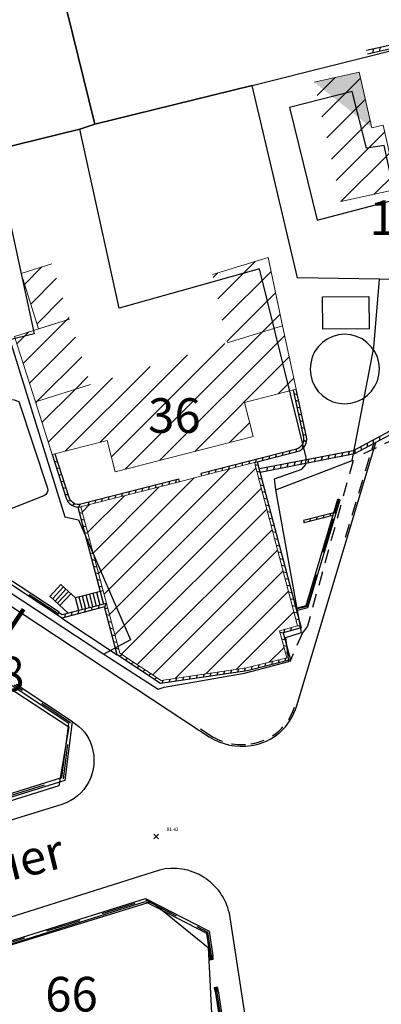
# Model space of a CAD drawing. Units: metres. Extents: x 1042158 to 1044164, y 6296235 to 6301569.
# Drawn here: x 1042639 to 1042670, y 6300927 to 6301013 of the extents above; entities that cross this region are included whole.
import ezdxf
from ezdxf.enums import TextEntityAlignment as Align

# ---------------------------------------------------------------- set-up
doc = ezdxf.new("R2010")
doc.units = ezdxf.units.M
doc.header["$LTSCALE"] = 2
doc.header["$PDMODE"] = 3
doc.header["$PDSIZE"] = 0.2
doc.linetypes.add('GRILLE', pattern=[2.5, 1.5, -1])
doc.linetypes.add('TOPO1', pattern=[1, 0.6, -0.4])
for name, color, linetype, lineweight in [('BATDUR', 7, 'Continuous', 20), ('BATDURH', 252, 'Continuous', 25), ('ig_cad_parcel', 92, 'Continuous', 30)]:
    doc.layers.add(name, color=color, linetype=linetype, lineweight=lineweight)
for name, color, linetype in [('ig_cad_bati_dur', 152, 'Continuous'), ('ig_cad_bati_leger', 215, 'Continuous'), ('ig_cad_detail_lineaire', 252, 'TOPO1'), ('ig_cad_nom_voie', 8, 'Continuous'), ('ig_cad_parcel_num', 92, 'Continuous'), ('ig_cad_piscine_etang_bassin', 4, 'Continuous'), ('LIMBAH', 221, 'Continuous'), ('LIMBAHH', 211, 'GRILLE'), ('LIMESC', 211, 'Continuous'), ('LIMMUR', 221, 'Continuous'), ('LIMMURH', 211, 'Continuous'), ('LIMPIL', 221, 'Continuous'), ('LIMPILH', 211, 'Continuous'), ('PTS100', 101, 'Continuous'), ('PTS100A', 101, 'Continuous'), ('VOIBOR', 33, 'Continuous'), ('VOICOR', 33, 'TOPO1'), ('VOITRO', 32, 'Continuous')]:
    doc.layers.add(name, color=color, linetype=linetype)
doc.styles.add('ROMANS', font='romans')
doc.styles.add('Times New Roman', font='times.ttf')

# ---------------------------------------------------------------- blocks, each defined once
blk = doc.blocks.new('TCPOINT')
blk.add_point((0, 0))
blk = doc.blocks.new('GEOPENC1')
blk.add_line((0, 0), (0.5, 1))
blk = doc.blocks.new('PILIER')
for p, q in [((0, 1), (0, 0)), ((1, 1), (0, 1)), ((0, 0), (1, 0)), ((1, 0), (1, 1))]:
    blk.add_line(p, q)
at = {"layer": 'LIMPILH', "linetype": 'ByBlock'}
blk.add_lwpolyline([(0, 0.49), (0.51, 1)], dxfattribs=at)
at = {"layer": 'LIMPILH'}
for points in [[(0, 0), (1, 1)], [(0.49, 0), (1, 0.51)]]:
    blk.add_lwpolyline(points, dxfattribs=at)

msp = doc.modelspace()

# ---------------------------------------------------------------- hatches: boundary and pattern name
at = {"layer": 'BATDURH', "lineweight": 25}
h = msp.add_hatch(dxfattribs=at)
h.set_pattern_fill('ANSI31', color=256, scale=0.5, style=0)
h.paths.add_polyline_path([(1042670.029, 6301003.571), (1042669.027, 6301003.347), (1042667.945, 6301008.165), (1042664.056, 6301007.295), (1042666.369, 6300996.961), (1042671.247, 6300998.053)])
h = msp.add_hatch(dxfattribs=at)
h.set_pattern_fill('ANSI31', color=256, scale=0.5, style=0)
h.paths.add_polyline_path([(1042660.059, 6300992.136), (1042655.258, 6300990.644), (1042656.524, 6300984.744), (1042661.326, 6300986.217)])
h = msp.add_hatch(dxfattribs=at)
h.set_pattern_fill('ANSI31', color=256, scale=0.5, style=0)
h.paths.add_polyline_path([(1042641.369, 6300991.585), (1042638.694, 6300990.73), (1042640.22, 6300985.957), (1042642.902, 6300986.794)])
h = msp.add_hatch(dxfattribs=at)
h.set_pattern_fill('ANSI31', color=256, scale=0.5, style=0)
h.paths.add_polyline_path([(1042642.902, 6300986.794), (1042638.122, 6300985.302), (1042639.937, 6300979.629), (1042644.709, 6300981.122)])
h = msp.add_hatch(dxfattribs=at)
h.set_pattern_fill('ANSI31', color=256, scale=0.5, style=0)
h.paths.add_polyline_path([(1042661.326, 6300986.217), (1042656.524, 6300984.744), (1042644.709, 6300981.122), (1042639.937, 6300979.629), (1042641.393, 6300975.079), (1042646.142, 6300976.282), (1042646.826, 6300973.587), (1042658.788, 6300976.638), (1042658.035, 6300979.584), (1042662.503, 6300980.718)])
h = msp.add_hatch(dxfattribs=at)
h.set_pattern_fill('ANSI31', color=256, scale=0.5, style=0)
edge = h.paths.add_edge_path()
edge.add_line((1042658.883, 6300974.382), (1042654.346, 6300973.223))
edge.add_line((1042654.346, 6300973.223), (1042652.413, 6300972.724))
edge.add_line((1042652.413, 6300972.724), (1042643.94, 6300970.564))
edge.add_arc((1042643.66, 6300971.655), 1.126, 355.79569, 360, ccw=False)
edge.add_line((1042643.859, 6300970.546), (1042645.796, 6300963.29))
edge.add_line((1042645.796, 6300963.29), (1042646.099, 6300962.188))
edge.add_line((1042646.099, 6300962.188), (1042647.234, 6300957.89))
edge.add_line((1042647.234, 6300957.89), (1042650.822, 6300955.508))
edge.add_line((1042650.822, 6300955.508), (1042658.201, 6300956.605))
edge.add_line((1042658.201, 6300956.605), (1042661.687, 6300957.475))
edge.add_line((1042661.687, 6300957.475), (1042661.05, 6300959.83))
edge.add_line((1042661.05, 6300959.83), (1042662.623, 6300960.251))
edge.add_line((1042662.623, 6300960.251), (1042658.883, 6300974.382))

# ---------------------------------------------------------------- linework, layer by layer
at = {"layer": 'BATDUR'}
for points in [[(1042664.056, 6301007.295), (1042667.945, 6301008.165), (1042669.027, 6301003.347), (1042670.029, 6301003.571), (1042671.247, 6300998.053), (1042666.369, 6300996.961)], [(1042656.524, 6300984.744), (1042661.326, 6300986.217), (1042662.503, 6300980.718), (1042658.035, 6300979.584), (1042658.788, 6300976.638), (1042646.826, 6300973.587), (1042646.142, 6300976.282), (1042641.393, 6300975.079), (1042639.937, 6300979.629), (1042644.709, 6300981.122)]]:
    msp.add_lwpolyline(points, dxfattribs=at)
at = {"layer": 'BATDUR', "flags": 128}
for points in [[(1042656.524, 6300984.744), (1042661.326, 6300986.217), (1042660.059, 6300992.136), (1042655.258, 6300990.644)], [(1042642.902, 6300986.794), (1042640.22, 6300985.957), (1042638.694, 6300990.73), (1042641.369, 6300991.585)], [(1042644.709, 6300981.122), (1042639.937, 6300979.629), (1042638.122, 6300985.302), (1042642.902, 6300986.794)]]:
    msp.add_lwpolyline(points, dxfattribs=at)
at = {"layer": 'BATDUR'}
msp.add_lwpolyline([(1042643.937, 6300970.563), (1042652.413, 6300972.724), (1042654.346, 6300973.223), (1042658.883, 6300974.382), (1042662.623, 6300960.251), (1042661.05, 6300959.83), (1042661.687, 6300957.475), (1042658.201, 6300956.605), (1042650.822, 6300955.508), (1042647.234, 6300957.89), (1042646.099, 6300962.188), (1042645.796, 6300963.29), (1042643.859, 6300970.546, 0.017749)], format="xyb", close=True, dxfattribs=at)
at = {"layer": 'BATDURH', "lineweight": 25}
msp.add_solid([(1042667.945, 6301008.165), (1042664.056, 6301007.295), (1042669.027, 6301003.347)], dxfattribs=at)
at = {"layer": 'ig_cad_bati_dur'}
for points in [[(1042667.34, 6301006.48), (1042661.91, 6301005.1), (1042664.3, 6300995.36), (1042671.12, 6300997.16), (1042670.1, 6301001.81), (1042668.58, 6301001.59)], [(1042636.38, 6301001.43), (1042639.84, 6300985.52), (1042637.74, 6300985), (1042642.49, 6300969.69), (1042643.67, 6300969.43), (1042648.17, 6300959.03), (1042645.86, 6300957.79), (1042650.55, 6300954.77), (1042651.07, 6300954.94), (1042658.02, 6300956.15), (1042661.85, 6300957.15), (1042661.59, 6300959.24), (1042662.95, 6300959.68), (1042660.74, 6300972.02), (1042660.62, 6300972.96), (1042662.99, 6300973.82), (1042663.33, 6300974.22), (1042663.35, 6300974.81), (1042659.31, 6300991.15), (1042647.19, 6300987.75), (1042643.78, 6301003.23)]]:
    msp.add_lwpolyline(points, close=True, dxfattribs=at)
at = {"layer": 'ig_cad_bati_leger'}
msp.add_lwpolyline([(1042668.81, 6300985.96), (1042664.81, 6300985.93), (1042664.78, 6300988.73), (1042668.78, 6300988.76)], close=True, dxfattribs=at)
at = {"layer": 'ig_cad_detail_lineaire'}
for points in [[(1042674.71, 6300990.16), (1042671.87, 6300977.08), (1042671.22, 6300976.51), (1042667.89, 6300974.92)], [(1042667.42, 6300974.55), (1042663.47, 6300960.22), (1042663.04, 6300959.65), (1042661.94, 6300957.13)]]:
    msp.add_lwpolyline(points, dxfattribs=at)
at = {"layer": 'ig_cad_parcel'}
for points in [[(1042636.31, 6301039.18), (1042645.08, 6301003.66), (1042658.68, 6301007.02), (1042673.28, 6301010.67), (1042671.97, 6301015.23), (1042664.09, 6301045.37), (1042663.65, 6301046.94), (1042649.42, 6301043.77), (1042649.13, 6301042.42)], [(1042628.33, 6300999.78), (1042628.67, 6300999.61), (1042636.38, 6301001.43), (1042643.78, 6301003.23), (1042645.08, 6301003.66), (1042636.31, 6301039.18), (1042620.23, 6301035.32), (1042626.81, 6301006.99)], [(1042669.69, 6300990.24), (1042662.6, 6300990.36), (1042658.68, 6301007.02), (1042673.28, 6301010.67), (1042673.67, 6301008.05), (1042674.2, 6301005.48), (1042675.38, 6300999.48), (1042674.61, 6300990.19)], [(1042628.67, 6300999.61), (1042626.3, 6300995.78), (1042631.93, 6300991.93), (1042633.77, 6300983), (1042625.91, 6300970.93), (1042645.86, 6300957.79), (1042650.55, 6300954.77), (1042651.07, 6300954.94), (1042658.02, 6300956.15), (1042661.85, 6300957.15), (1042661.59, 6300959.24), (1042662.95, 6300959.68), (1042660.74, 6300972.02), (1042667.33, 6300974.56), (1042669.2, 6300984.35), (1042669.69, 6300990.24), (1042662.6, 6300990.36), (1042658.68, 6301007.02), (1042645.08, 6301003.66), (1042643.78, 6301003.23), (1042636.38, 6301001.43)], [(1042622.13, 6300959.66), (1042624.54, 6300963.46), (1042642.83, 6300951.52), (1042641.96, 6300946.4), (1042636.69, 6300944.75), (1042637.37, 6300949.7)], [(1042627.1, 6300919.83), (1042621.53, 6300920.92), (1042622.75, 6300925.68), (1042622.97, 6300926.17), (1042625.62, 6300928.8), (1042635.19, 6300931.83), (1042649.98, 6300936.39), (1042654.89, 6300932.42), (1042655.35, 6300923.36), (1042628.87, 6300920.12)]]:
    msp.add_lwpolyline(points, close=True, dxfattribs=at)
at = {"layer": 'ig_cad_piscine_etang_bassin'}
msp.add_lwpolyline([(1042669.7, 6300982.48), (1042669.65, 6300983), (1042669.52, 6300983.51), (1042669.29, 6300983.98), (1042668.99, 6300984.41), (1042668.62, 6300984.78), (1042668.19, 6300985.08), (1042667.72, 6300985.3), (1042667.21, 6300985.43), (1042666.69, 6300985.48), (1042666.17, 6300985.43), (1042665.66, 6300985.29), (1042665.19, 6300985.07), (1042664.76, 6300984.77), (1042664.39, 6300984.4), (1042664.09, 6300983.97), (1042663.87, 6300983.5), (1042663.75, 6300982.99), (1042663.7, 6300982.47), (1042663.75, 6300981.95), (1042663.88, 6300981.44), (1042664.1, 6300980.97), (1042664.4, 6300980.54), (1042664.77, 6300980.17), (1042665.2, 6300979.87), (1042665.67, 6300979.65), (1042666.18, 6300979.51), (1042666.7, 6300979.47), (1042667.22, 6300979.52), (1042667.73, 6300979.66), (1042668.2, 6300979.88), (1042668.63, 6300980.18), (1042669, 6300980.55), (1042669.3, 6300980.98), (1042669.52, 6300981.45), (1042669.65, 6300981.96)], close=True, dxfattribs=at)
at = {"layer": 'LIMBAH', "color": 255}
for points in [[(1042662.484, 6300961.772), (1042663.354, 6300961.997), (1042666.099, 6300971.224)], [(1042662.534, 6300961.582), (1042663.513, 6300961.836), (1042666.288, 6300971.163)], [(1042666.288, 6300971.163), (1042666.099, 6300971.224)], [(1042665.931, 6300969.964), (1042665.741, 6300970.026)], [(1042665.778, 6300969.435), (1042665.588, 6300969.496)], [(1042616.617, 6300946.285), (1042618.667, 6300939.45), (1042642.509, 6300946.894), (1042643.138, 6300951.932), (1042638.286, 6300955.171)], [(1042616.907, 6300946.373), (1042618.87, 6300939.829), (1042642.23, 6300947.125), (1042642.817, 6300951.783), (1042637.925, 6300955.053)], [(1042636.134, 6300932.461), (1042649.461, 6300936.66), (1042654.956, 6300933.817), (1042655.282, 6300931.691)], [(1042636.445, 6300932.295), (1042649.44, 6300936.39), (1042654.725, 6300933.648), (1042655.034, 6300931.655)], [(1042655.496, 6300928.632), (1042656.258, 6300923.696)], [(1042655.743, 6300928.674), (1042656.5, 6300923.73)]]:
    msp.add_lwpolyline(points, dxfattribs=at)
at = {"layer": 'LIMBAHH', "color": 255}
for points in [[(1042665.831, 6300969.995), (1042666.188, 6300971.193)], [(1042641.92, 6300961.293), (1042630.094, 6300969.083), (1042629.88, 6300970.025)], [(1042665.678, 6300969.466), (1042663.433, 6300961.916), (1042662.508, 6300961.681)], [(1042616.767, 6300946.324), (1042618.769, 6300939.64), (1042642.369, 6300947.014), (1042642.978, 6300951.863), (1042638.108, 6300955.114)], [(1042636.17, 6300932.341), (1042649.45, 6300936.53), (1042654.834, 6300933.744), (1042655.154, 6300931.675)], [(1042655.616, 6300928.651), (1042656.378, 6300923.715)]]:
    msp.add_lwpolyline(points, dxfattribs=at)
at = {"layer": 'LIMESC', "color": 252}
for points in [[(1042641.842, 6300961.172), (1042629.964, 6300968.984), (1042629.759, 6300969.856)], [(1042641.842, 6300961.172), (1042642.003, 6300961.421), (1042630.225, 6300969.173), (1042629.991, 6300970.184)], [(1042645.795, 6300963.28), (1042643.411, 6300962.664), (1042642.138, 6300963.831), (1042641.201, 6300962.796)], [(1042641.42, 6300962.595), (1042642.356, 6300963.63)], [(1042641.639, 6300962.394), (1042642.575, 6300963.429)], [(1042641.858, 6300962.202), (1042642.794, 6300963.227)], [(1042642.067, 6300962.001), (1042643.013, 6300963.026)], [(1042644.616, 6300961.806), (1042644.333, 6300962.898)], [(1042644.917, 6300961.884), (1042644.643, 6300962.976)], [(1042645.228, 6300961.963), (1042644.944, 6300963.065)], [(1042645.528, 6300962.041), (1042645.255, 6300963.143)], [(1042645.555, 6300963.221), (1042645.839, 6300962.119)], [(1042641.191, 6300962.807), (1042642.803, 6300961.327)], [(1042643.695, 6300961.562), (1042643.411, 6300962.664)], [(1042644.005, 6300961.64), (1042643.722, 6300962.742)], [(1042644.306, 6300961.718), (1042644.022, 6300962.82)]]:
    msp.add_lwpolyline(points, dxfattribs=at)
at = {"layer": 'LIMMUR', "color": 252}
for points in [[(1042675.28, 6300998.589), (1042675.468, 6301001.409), (1042673.464, 6301011.124), (1042668.586, 6301010.032)], [(1042674.979, 6300998.609), (1042675.164, 6301001.388), (1042673.23, 6301010.762), (1042668.652, 6301009.737)], [(1042659.126, 6300974.443), (1042662.929, 6300960.073), (1042661.357, 6300959.653), (1042661.995, 6300957.294), (1042658.249, 6300956.36), (1042650.763, 6300955.246), (1042647.017, 6300957.734), (1042645.921, 6300961.883), (1042642.217, 6300960.92), (1042641.838, 6300961.171)], [(1042654.346, 6300973.223), (1042654.288, 6300973.464)], [(1042643.876, 6300970.805), (1042652.351, 6300972.967)], [(1042652.413, 6300972.724), (1042652.354, 6300972.965)], [(1042643.605, 6300970.53), (1042645.554, 6300963.225)], [(1042665.741, 6300970.026), (1042663.127, 6300969.361)], [(1042665.677, 6300969.806), (1042663.175, 6300969.17)], [(1042663.127, 6300969.361), (1042663.176, 6300969.17)], [(1042646.099, 6300962.188), (1042642.262, 6300961.19), (1042641.976, 6300961.379)]]:
    msp.add_lwpolyline(points, dxfattribs=at)
for points in [[(1042670.805, 6300991.487), (1042674.508, 6300991.419, -0.046233), (1042672.474, 6300978.097), (1042667.432, 6300975.409), (1042659.313, 6300973.825)], [(1042670.81, 6300991.783), (1042674.821, 6300991.71, -0.047738), (1042672.73, 6300977.897), (1042667.532, 6300975.127), (1042659.37, 6300973.534)], [(1042654.285, 6300973.465), (1042662.52, 6300975.568, 0.401423), (1042663.144, 6300976.561), (1042662.26, 6300980.656)], [(1042658.883, 6300974.382), (1042662.581, 6300975.326, 0.398784), (1042663.389, 6300976.611), (1042662.503, 6300980.718)]]:
    msp.add_lwpolyline(points, format="xyb", dxfattribs=at)
at = {"layer": 'LIMMUR', "color": 252, "flags": 128}
for points in [[(1042641.393, 6300975.069), (1042642.591, 6300971.301, 0.373291), (1042643.859, 6300970.546, 0.373291)], [(1042641.631, 6300975.145), (1042642.829, 6300971.378, 0.393212), (1042643.876, 6300970.805, 0.393212)]]:
    msp.add_lwpolyline(points, format="xyb", dxfattribs=at)
at = {"layer": 'VOIBOR'}
msp.add_lwpolyline([(1042640.976, 6300972.171, -0.394977), (1042640.672, 6300971.512), (1042634.736, 6300969.156, -0.249996), (1042633.856, 6300969.242), (1042631.465, 6300970.836, -0.470869), (1042631.074, 6300972.369), (1042635.643, 6300978.784, -0.368751), (1042638.509, 6300979.668), (1042640.976, 6300972.171)], format="xyb", dxfattribs=at)
msp.add_lwpolyline([(1042642.221, 6300960.92), (1042647.019, 6300957.736)], dxfattribs=at)
at = {"layer": 'VOICOR'}
for points in [[(1042666.776, 6300967.911), (1042669.214, 6300976.023)], [(1042654.22, 6300951.323), (1042655.057, 6300950.778)]]:
    msp.add_lwpolyline(points, dxfattribs=at)
for centre, radius, start, end in [((1042657.898, 6300954.654), 4.675, 278.38698, 344.30118), ((1042657.8, 6300955.024), 5.055, 237.12712, 278.8557)]:
    msp.add_arc(centre, radius, start, end, dxfattribs=at)
at = {"layer": 'VOITRO'}
for points in [[(1042575.962, 6301002.571), (1042596.271, 6300989.248), (1042600.157, 6300986.694), (1042610.67, 6300979.77), (1042617.775, 6300975.097), (1042625.15, 6300970.293), (1042629.355, 6300967.507), (1042654.138, 6300951.197), (1042654.975, 6300950.652, 0.184114), (1042658.601, 6300949.881, 0.296101), (1042662.543, 6300953.349), (1042666.919, 6300967.868), (1042669.398, 6300976.116)], [(1042643.138, 6300951.932, -0.194685), (1042644.816, 6300949.811, -0.415511), (1042642.226, 6300944.785), (1042616.541, 6300936.852), (1042613.134, 6300935.802), (1042603.003, 6300932.7), (1042598.714, 6300931.374), (1042590.526, 6300928.871, -0.562782), (1042583.938, 6300934.672), (1042591.709, 6300966.887), (1042594.158, 6300976.956, -0.458043), (1042601.385, 6300979.425)], [(1042658.335, 6300924.814), (1042656.716, 6300935.377, 0.418115), (1042650.686, 6300939.113), (1042625.842, 6300931.266, 0.237971), (1042620.9, 6300926.023)]]:
    msp.add_lwpolyline(points, format="xyb", dxfattribs=at)

# ---------------------------------------------------------------- block references
at = {"layer": 'LIMMURH'}
for p, xscale, yscale, zscale, rotation in [((1042669.172, 6301010.163), 0.302, 0.302, 0.302, 192.6163754520807), ((1042669.757, 6301010.294), 0.302, 0.302, 0.302, 192.6163756703553), ((1042662.603, 6300980.255), 0.25, 0.25, 0.25, 102.1788086339421), ((1042662.729, 6300979.668), 0.2500000000000001, 0.2500000000000001, 0.2500000000000001, 102.1788086689588), ((1042662.856, 6300979.081), 0.25, 0.25, 0.25, 102.1788087039754), ((1042662.983, 6300978.495), 0.25, 0.25, 0.25, 102.178808738992), ((1042663.109, 6300977.908), 0.2500000000000001, 0.2500000000000001, 0.2500000000000001, 102.1788087740086), ((1042663.236, 6300977.321), 0.2500000000000001, 0.2500000000000001, 0.2500000000000001, 102.1788088090252), ((1042663.363, 6300976.735), 0.25, 0.25, 0.25, 102.1788088440418), ((1042669.727, 6300976.297), 0.2961, 0.2961, 0.2961, 28.05776443221832), ((1042663.095, 6300975.622), 0.2500000000000001, 0.2500000000000001, 0.2500000000000001, 45.54591941331432), ((1042663.381, 6300976.141), 0.25, 0.25, 0.25, 76.71522542833769), ((1042668.138, 6300975.45), 0.2961, 0.2961, 0.2961, 28.05776383033671), ((1042668.668, 6300975.732), 0.2961, 0.2961, 0.2961, 28.05776403096389), ((1042669.197, 6300976.014), 0.2961, 0.2961, 0.2961, 28.05776423159109), ((1042659.58, 6300974.559), 0.2500000000000001, 0.2500000000000001, 0.2500000000000001, 14.32251454451165), ((1042660.162, 6300974.708), 0.25, 0.25, 0.25, 14.32251476159604), ((1042660.743, 6300974.856), 0.25, 0.25, 0.25, 14.32251497868044), ((1042661.325, 6300975.005), 0.25, 0.25, 0.25, 14.32251519576484), ((1042661.906, 6300975.153), 0.25, 0.25, 0.25, 14.32251541284926), ((1042662.488, 6300975.302), 0.25, 0.25, 0.25, 14.32251562993368), ((1042664.672, 6300974.569), 0.2961, 0.2961, 0.2961, 11.0422617969353), ((1042665.261, 6300974.683), 0.2961, 0.2961, 0.2961, 11.04226201613406), ((1042665.85, 6300974.798), 0.2961, 0.2961, 0.2961, 11.04226223533282), ((1042666.439, 6300974.913), 0.2961, 0.2961, 0.2961, 11.04226245453159), ((1042667.028, 6300975.028), 0.2960999999999999, 0.2960999999999999, 0.2960999999999999, 11.04226267373036), ((1042667.608, 6300975.167), 0.2961, 0.2961, 0.2961, 28.05776362970954), ((1042641.575, 6300974.497), 0.25, 0.25, 0.25, 287.6414862484202), ((1042641.757, 6300973.925), 0.25, 0.25, 0.25, 287.6414863040836), ((1042656.673, 6300973.817), 0.25, 0.25, 0.25, 14.32251345908981), ((1042657.254, 6300973.966), 0.25, 0.25, 0.25, 14.32251367617416), ((1042657.836, 6300974.114), 0.25, 0.25, 0.25, 14.32251389325852), ((1042658.417, 6300974.262), 0.2500000000000001, 0.2500000000000001, 0.2500000000000001, 14.32251411034289), ((1042658.93, 6300974.204), 0.25, 0.25, 0.25, 284.8235487679485), ((1042658.999, 6300974.411), 0.25, 0.25, 0.25, 14.32251432742727), ((1042659.959, 6300973.649), 0.2961, 0.2961, 0.2961, 11.04226004334543), ((1042660.548, 6300973.764), 0.2961, 0.2961, 0.2961, 11.04226026254414), ((1042661.137, 6300973.879), 0.2961, 0.2961, 0.2961, 11.04226048174286), ((1042661.726, 6300973.994), 0.2961, 0.2961, 0.2961, 11.04226070094159), ((1042662.315, 6300974.109), 0.2961, 0.2961, 0.2961, 11.04226092014032), ((1042662.904, 6300974.224), 0.2961, 0.2961, 0.2961, 11.04226113933906), ((1042663.493, 6300974.339), 0.2961, 0.2961, 0.2961, 11.0422613585378), ((1042664.082, 6300974.454), 0.2961, 0.2961, 0.2961, 11.04226157773654), ((1042641.939, 6300973.354), 0.25, 0.25, 0.25, 287.641486359747), ((1042654.928, 6300973.372), 0.25, 0.25, 0.25, 14.32251280783679), ((1042655.509, 6300973.52), 0.25, 0.25, 0.25, 14.32251302492113), ((1042656.091, 6300973.669), 0.25, 0.25, 0.25, 14.32251324200546), ((1042659.084, 6300973.624), 0.25, 0.25, 0.25, 284.8235488130123), ((1042659.238, 6300973.043), 0.25, 0.25, 0.25, 284.8235488580762), ((1042642.12, 6300972.782), 0.2500000000000001, 0.2500000000000001, 0.2500000000000001, 287.6414864154104), ((1042642.302, 6300972.21), 0.25, 0.25, 0.25, 287.6414864710738), ((1042649.753, 6300972.046), 0.2500000000000001, 0.2500000000000001, 0.2500000000000001, 14.30493124769124), ((1042650.335, 6300972.194), 0.25, 0.25, 0.25, 14.30493146478874), ((1042650.916, 6300972.343), 0.25, 0.25, 0.25, 14.30493168188625), ((1042651.498, 6300972.491), 0.25, 0.25, 0.25, 14.30493189898376), ((1042652.079, 6300972.639), 0.2500000000000001, 0.2500000000000001, 0.2500000000000001, 14.30493211608127), ((1042659.391, 6300972.463), 0.25, 0.25, 0.25, 284.8235489031401), ((1042642.484, 6300971.638), 0.25, 0.25, 0.25, 287.6414865267371), ((1042646.264, 6300971.156), 0.25, 0.25, 0.25, 14.30492994510643), ((1042646.845, 6300971.305), 0.25, 0.25, 0.25, 14.30493016220388), ((1042647.427, 6300971.453), 0.25, 0.25, 0.25, 14.30493037930134), ((1042648.008, 6300971.601), 0.25, 0.25, 0.25, 14.3049305963988), ((1042648.59, 6300971.749), 0.25, 0.25, 0.25, 14.30493081349628), ((1042649.172, 6300971.898), 0.25, 0.25, 0.25, 14.30493103059376), ((1042659.545, 6300971.883), 0.25, 0.25, 0.25, 284.8235489482039), ((1042642.694, 6300971.077), 0.25, 0.25, 0.25, 300.8614826214732), ((1042643.121, 6300970.666), 0.25, 0.25, 0.25, 331.39978745025), ((1042643.699, 6300970.529), 0.25, 0.25, 0.25, 1.938092339522117), ((1042644.519, 6300970.711), 0.25, 0.25, 0.25, 14.30492929381412), ((1042645.101, 6300970.86), 0.25, 0.25, 0.25, 14.30492951091155), ((1042645.682, 6300971.008), 0.25, 0.25, 0.25, 14.30492972800899), ((1042659.698, 6300971.303), 0.25, 0.25, 0.25, 284.8235489932678), ((1042659.852, 6300970.722), 0.25, 0.25, 0.25, 284.8235490383316), ((1042644.012, 6300969.974), 0.25, 0.25, 0.25, 104.9399218844798), ((1042660.005, 6300970.142), 0.25, 0.25, 0.25, 284.8235490833954), ((1042664.872, 6300969.804), 0.1965, 0.1965, 0.1965, 194.2677514335501), ((1042665.453, 6300969.952), 0.1965, 0.1965, 0.1965, 194.2677516506755), ((1042644.167, 6300969.394), 0.25, 0.25, 0.25, 104.9399219299843), ((1042644.322, 6300968.814), 0.25, 0.25, 0.25, 104.9399219754886), ((1042660.159, 6300969.562), 0.25, 0.25, 0.25, 284.8235491284592), ((1042660.312, 6300968.982), 0.2499999999999999, 0.2499999999999999, 0.2499999999999999, 284.823549173523), ((1042663.708, 6300969.508), 0.1965, 0.1965, 0.1965, 194.2677509992993), ((1042664.29, 6300969.656), 0.1965000000000001, 0.1965000000000001, 0.1965000000000001, 194.2677512164246), ((1042644.476, 6300968.234), 0.25, 0.25, 0.25, 104.939922020993), ((1042660.466, 6300968.402), 0.25, 0.25, 0.25, 284.8235492185868), ((1042644.631, 6300967.654), 0.25, 0.25, 0.25, 104.9399220664974), ((1042644.786, 6300967.074), 0.25, 0.25, 0.25, 104.9399221120018), ((1042660.62, 6300967.821), 0.25, 0.25, 0.25, 284.8235492636506), ((1042660.773, 6300967.241), 0.25, 0.25, 0.25, 284.8235493087143), ((1042644.94, 6300966.494), 0.25, 0.25, 0.25, 104.9399221575061), ((1042660.927, 6300966.661), 0.25, 0.25, 0.25, 284.8235493537782), ((1042645.095, 6300965.914), 0.25, 0.25, 0.25, 104.9399222030105), ((1042645.25, 6300965.334), 0.2500000000000001, 0.2500000000000001, 0.2500000000000001, 104.9399222485148), ((1042661.08, 6300966.081), 0.25, 0.25, 0.25, 284.8235493988419), ((1042661.234, 6300965.501), 0.2500000000000001, 0.2500000000000001, 0.2500000000000001, 284.8235494439057), ((1042645.405, 6300964.755), 0.25, 0.25, 0.25, 104.9399222940192), ((1042661.387, 6300964.92), 0.25, 0.25, 0.25, 284.8235494889694), ((1042645.559, 6300964.175), 0.25, 0.25, 0.25, 104.9399223395235), ((1042661.541, 6300964.34), 0.25, 0.25, 0.25, 284.8235495340332), ((1042661.695, 6300963.76), 0.25, 0.25, 0.25, 284.8235495790969), ((1042645.714, 6300963.595), 0.25, 0.25, 0.25, 104.9399223850278), ((1042661.848, 6300963.18), 0.25, 0.25, 0.25, 284.8235496241606), ((1042645.996, 6300962.161), 0.25, 0.25, 0.25, 194.5775594513462), ((1042662.002, 6300962.6), 0.25, 0.25, 0.25, 284.8235496692244), ((1042662.155, 6300962.019), 0.25, 0.25, 0.25, 284.8235497142881), ((1042642.511, 6300961.254), 0.25, 0.25, 0.25, 194.5775581500087), ((1042643.092, 6300961.406), 0.25, 0.25, 0.25, 194.5775583668983), ((1042643.673, 6300961.557), 0.2500000000000001, 0.2500000000000001, 0.2500000000000001, 194.5775585837879), ((1042644.254, 6300961.708), 0.25, 0.25, 0.25, 194.5775588006774), ((1042644.834, 6300961.859), 0.2500000000000001, 0.2500000000000001, 0.2500000000000001, 194.577559017567), ((1042645.415, 6300962.01), 0.25, 0.25, 0.25, 194.5775592344566), ((1042646.225, 6300961.71), 0.2500000000000001, 0.2500000000000001, 0.2500000000000001, 104.7954829205239), ((1042646.379, 6300961.13), 0.25, 0.25, 0.25, 104.795482965482), ((1042662.309, 6300961.439), 0.25, 0.25, 0.25, 284.8235497593518), ((1042646.532, 6300960.55), 0.2500000000000001, 0.2500000000000001, 0.2500000000000001, 104.7954830104401), ((1042662.462, 6300960.859), 0.25, 0.25, 0.25, 284.8235498044154), ((1042662.616, 6300960.279), 0.25, 0.25, 0.25, 284.8235498494792), ((1042646.685, 6300959.97), 0.2500000000000001, 0.2500000000000001, 0.2500000000000001, 104.7954830553982), ((1042646.838, 6300959.389), 0.25, 0.25, 0.25, 104.7954831003562), ((1042661.088, 6300959.691), 0.25, 0.25, 0.25, 285.1260256278636), ((1042661.492, 6300959.948), 0.2500000000000001, 0.2500000000000001, 0.2500000000000001, 194.9816100356477), ((1042662.072, 6300960.103), 0.2499999999999999, 0.2499999999999999, 0.2499999999999999, 194.9816102522205), ((1042646.992, 6300958.809), 0.25, 0.25, 0.25, 104.7954831453143), ((1042661.244, 6300959.112), 0.2500000000000001, 0.2500000000000001, 0.2500000000000001, 285.1260256740706), ((1042647.145, 6300958.229), 0.25, 0.25, 0.25, 104.7954831902723), ((1042647.442, 6300957.752), 0.2500000000000001, 0.2500000000000001, 0.2500000000000001, 146.4176515214006), ((1042661.401, 6300958.533), 0.25, 0.25, 0.25, 285.1260257202777), ((1042661.558, 6300957.953), 0.25, 0.25, 0.25, 285.1260257664848), ((1042647.942, 6300957.42), 0.2499999999999999, 0.2499999999999999, 0.2499999999999999, 146.4176516989574), ((1042648.442, 6300957.088), 0.2500000000000001, 0.2500000000000001, 0.2500000000000001, 146.4176518765141), ((1042659.838, 6300957.014), 0.25, 0.25, 0.25, 194.0105028990783), ((1042660.42, 6300957.159), 0.25, 0.25, 0.25, 194.0105031163941), ((1042661.003, 6300957.304), 0.2500000000000001, 0.2500000000000001, 0.2500000000000001, 194.0105033337097), ((1042661.585, 6300957.45), 0.25, 0.25, 0.25, 194.0105035510253), ((1042648.942, 6300956.756), 0.2499999999999999, 0.2499999999999999, 0.2499999999999999, 146.4176520540709), ((1042649.442, 6300956.424), 0.2500000000000001, 0.2500000000000001, 0.2500000000000001, 146.4176522316276), ((1042649.942, 6300956.092), 0.25, 0.25, 0.25, 146.4176524091843), ((1042655.121, 6300956.147), 0.2499999999999999, 0.2499999999999999, 0.2499999999999999, 188.4576327776758), ((1042655.714, 6300956.235), 0.25, 0.25, 0.25, 188.4576329980343), ((1042656.308, 6300956.324), 0.25, 0.25, 0.25, 188.4576332183927), ((1042656.902, 6300956.412), 0.25, 0.25, 0.25, 188.4576334387511), ((1042657.495, 6300956.5), 0.25, 0.25, 0.25, 188.4576336591095), ((1042658.089, 6300956.589), 0.2500000000000001, 0.2500000000000001, 0.2500000000000001, 188.457633879468), ((1042658.673, 6300956.723), 0.2500000000000001, 0.2500000000000001, 0.2500000000000001, 194.010502464447), ((1042659.256, 6300956.868), 0.2500000000000001, 0.2500000000000001, 0.2500000000000001, 194.0105026817627), ((1042650.442, 6300955.76), 0.25, 0.25, 0.25, 146.417652586741), ((1042650.965, 6300955.529), 0.25, 0.25, 0.25, 188.4576312351671), ((1042651.559, 6300955.617), 0.25, 0.25, 0.25, 188.4576314555255), ((1042652.152, 6300955.706), 0.2500000000000001, 0.2500000000000001, 0.2500000000000001, 188.4576316758839), ((1042652.746, 6300955.794), 0.2500000000000001, 0.2500000000000001, 0.2500000000000001, 188.4576318962422), ((1042653.34, 6300955.882), 0.25, 0.25, 0.25, 188.4576321166006), ((1042653.933, 6300955.971), 0.25, 0.25, 0.25, 188.4576323369591), ((1042654.527, 6300956.059), 0.25, 0.25, 0.25, 188.4576325573175)]:
    msp.add_blockref('GEOPENC1', p, dxfattribs=dict(at, xscale=xscale, yscale=yscale, zscale=zscale, rotation=rotation))
at = {"layer": 'LIMPIL', "xscale": 0.3, "yscale": 0.3, "zscale": 0.3}
for p, rotation in [((1042655.282, 6300931.691), 188.7016522802493), ((1042655.698, 6300928.971), 188.7016523797408)]:
    msp.add_blockref('PILIER', p, dxfattribs=dict(at, rotation=rotation))
at = {"layer": 'PTS100'}
ref = msp.add_blockref('TCPOINT', (1042650.393, 6300942.026), dxfattribs=dict(at, rotation=359.6647457726853))
ref.add_attrib('ALT', '81.42', (1042651.292, 6300942.486), dxfattribs={"layer": 'PTS100A', "height": 0.3, "rotation": 359.66475, "style": 'ROMANS'})

# ---------------------------------------------------------------- texts
at = {"layer": 'ig_cad_nom_voie', "style": 'Times New Roman'}
for s, rotation, p in [('Mistral', 326.19997, (1042626.31, 6300965.08)), ('Pasquier', 14, (1042626.58, 6300934.42))]:
    msp.add_text(s, height=3, rotation=rotation, dxfattribs=at).set_placement(p, align=Align.BOTTOM_LEFT)
at = {"layer": 'ig_cad_parcel_num', "style": 'Times New Roman'}
for s, p in [('16', (1042668.83, 6300993.13)), ('36', (1042649.69, 6300976.01)), ('498', (1042632.17, 6300953.65)), ('66', (1042640.79, 6300925.93))]:
    msp.add_text(s, height=3, dxfattribs=at).set_placement(p, align=Align.BOTTOM_LEFT)

doc.saveas('drawing.dxf')
